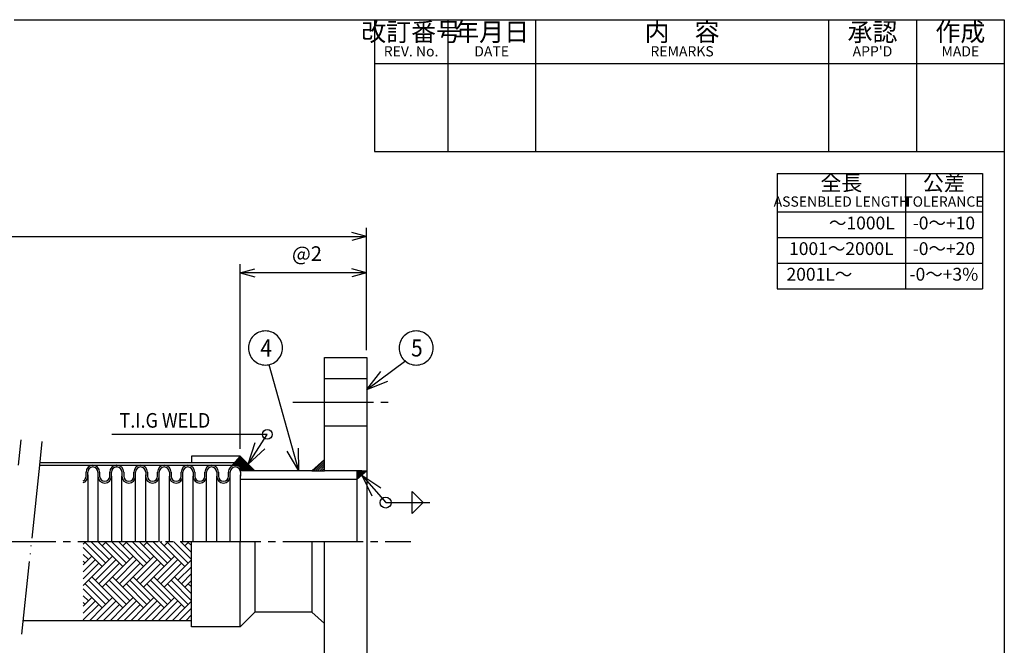
# Model space of a CAD drawing. Units: inches. Extents: x 0 to 277, y 0 to 192.
# Drawn here: x 143 to 277, y 105 to 190 of the extents above; entities that cross this region are included whole.
import ezdxf

# ---------------------------------------------------------------- set-up
doc = ezdxf.new("R2010")
doc.units = ezdxf.units.IN
doc.linetypes.add('DASH_CENTER', pattern=[14, 11, -1, 1, -1])
doc.linetypes.add('PHANTOM', pattern=[13, 10, -1, 0, -1, 0, -1])
doc.layers.add('1', color=7, linetype='Continuous')
doc.styles.add('CONVERTER_11', font='txt.shx', dxfattribs={"width": 0.9})
doc.styles.add('CONVERTER_12', font='txt.shx', dxfattribs={"width": 0.9})
doc.styles.add('CONVERTER_18', font='txt.shx', dxfattribs={"width": 0.675})
doc.dimstyles.new('ME10_DIM_14', dxfattribs={"dimtxt": 2, "dimasz": 2, "dimexe": 1.2, "dimexo": 1, "dimgap": 1, "dimtad": 1, "dimdsep": 46, "dimtxsty": 'CONVERTER_11', "dimblk1": 'OPEN30', "dimblk2": 'OPEN30', "dimsah": 1, "dimcen": 0.09, "dimclrd": 2, "dimclre": 2, "dimclrt": 2, "dimadec": 0, "dimazin": 0, "dimtfac": 1, "dimtdec": 4, "dimtix": 1, "dimtmove": 0, "dimatfit": 3, "dimfxl": 1, "dimtolj": 1, "dimtzin": 0, "dimarcsym": 0})
doc.dimstyles.new('ME10_DIM_15', dxfattribs={"dimtxt": 2, "dimasz": 2, "dimexe": 1.2, "dimexo": 1, "dimgap": 1, "dimtad": 1, "dimdsep": 46, "dimtxsty": 'CONVERTER_11', "dimblk1": 'OPEN30', "dimblk2": 'OPEN30', "dimsah": 1, "dimcen": 0.09, "dimclrd": 2, "dimclre": 2, "dimclrt": 2, "dimadec": 0, "dimazin": 0, "dimtfac": 1, "dimtdec": 4, "dimtix": 1, "dimtmove": 0, "dimatfit": 3, "dimfxl": 1, "dimtolj": 1, "dimtzin": 0, "dimarcsym": 0})
doc.dimstyles.get("Standard").update_dxf_attribs({"dimtxt": 0.18, "dimasz": 0.18, "dimexe": 0.18, "dimexo": 0.0625, "dimgap": 0.09, "dimtad": 0, "dimtih": 1, "dimtoh": 1, "dimdec": 4, "dimzin": 0, "dimdsep": 46, "dimtxsty": 'Standard', "dimcen": 0.09, "dimadec": 0, "dimazin": 0, "dimtfac": 1, "dimtdec": 4, "dimtofl": 0, "dimtmove": 0, "dimatfit": 3, "dimfxl": 1, "dimtolj": 1, "dimtzin": 0, "dimarcsym": 0})
pattern_1 = [(135, (296.78357, 200.61192), (0, -0.141421356), [])]

# ---------------------------------------------------------------- blocks, each defined once
blk = doc.blocks.new('*D6')
at = {"layer": '1', "color": 2, "linetype": 'Continuous'}
for p, q in [((172.67, 131.36), (172.67, 156.62)), ((189.93, 144.86), (189.93, 156.62)), ((189.93, 155.42), (172.67, 155.42))]:
    blk.add_line(p, q, dxfattribs=at)
at = {"layer": '1', "color": 2}
for p, q in [((172.67, 155.42), (174.67, 155.95)), ((172.67, 155.42), (174.67, 154.88)), ((189.93, 155.42), (187.93, 155.95)), ((189.93, 155.42), (187.93, 154.88))]:
    blk.add_line(p, q, dxfattribs=at)
at = {"layer": '1', "color": 2, "insert": (179.73, 156.42), "char_height": 2, "attachment_point": 7, "rotation": 0.0001, "line_spacing_factor": 0.454545, "style": 'CONVERTER_11'}
blk.add_mtext('@2', dxfattribs=at)
blk = doc.blocks.new('_OPEN30')
at = {"color": 0, "linetype": 'ByBlock', "lineweight": -2}
for p, q in [((-1, 0.267949), (0, 0)), ((0, 0), (-1, -0.267949)), ((0, 0), (-1, 0))]:
    blk.add_line(p, q, dxfattribs=at)
blk = doc.blocks.new('*D7')
at = {"layer": '1', "color": 2, "linetype": 'Continuous'}
for p, q in [((84.88, 135.11), (84.88, 161.57)), ((189.93, 144.86), (189.93, 161.57)), ((84.88, 160.37), (189.93, 160.37))]:
    blk.add_line(p, q, dxfattribs=at)
at = {"layer": '1', "color": 2}
for p, q in [((84.88, 160.37), (86.88, 160.91)), ((84.88, 160.37), (86.88, 159.84)), ((189.93, 160.37), (187.93, 160.91)), ((189.93, 160.37), (187.93, 159.84))]:
    blk.add_line(p, q, dxfattribs=at)
at = {"layer": '1', "color": 2, "insert": (136.81, 161.37), "char_height": 2, "attachment_point": 7, "rotation": 0.0001, "line_spacing_factor": 0.454545, "style": 'CONVERTER_11'}
blk.add_mtext('L', dxfattribs=at)

msp = doc.modelspace()

# ---------------------------------------------------------------- hatches: boundary and pattern name
at = {"layer": '1', "linetype": 'Continuous'}
h = msp.add_hatch(dxfattribs=at)
h.set_pattern_fill('CUSTOM0', color=4, scale=0.1, angle=135, pattern_type=2)
h.set_pattern_definition(pattern_1)
edge = h.paths.add_edge_path()
edge.add_arc((171.994, 128.21), 0.924, 90, 138.30664, ccw=False)
edge.add_arc((171.994, 128.21), 0.924, 42.97293, 90, ccw=False)
edge.add_line((172.67, 128.84), (172.67, 130.357))
edge.add_line((172.67, 130.357), (171.305, 128.824))
h = msp.add_hatch(dxfattribs=at)
h.set_pattern_fill('CUSTOM3', color=4, scale=0.1, angle=135, pattern_type=2)
h.set_pattern_definition(pattern_1)
h.paths.add_polyline_path([(174.665, 128.362), (172.67, 128.362), (172.67, 128.84), (172.67, 130.357)])
h = msp.add_hatch(dxfattribs=at)
h.set_pattern_fill('_USER', color=4, scale=0.2, angle=45, pattern_type=0)
h.set_pattern_definition([(45, (0, 0), (-0.14142136, 0.14142136), [])])
h.paths.add_polyline_path([(184.188, 128.362), (182.456, 128.362), (184.188, 129.913)])
h = msp.add_hatch(dxfattribs=at)
h.set_pattern_fill('CUSTOM4', color=4, scale=0.1, angle=135, pattern_type=2)
h.set_pattern_definition(pattern_1)
h.paths.add_polyline_path([(189.293, 128.362), (189.933, 128.362), (188.603, 127.172), (188.603, 128.362)])

# ---------------------------------------------------------------- linework, layer by layer
at = {"layer": '1', "color": 6, "linetype": 'Continuous'}
for p, q in [((141.792, 190), (277, 190)), ((277, 190), (277, 0))]:
    msp.add_line(p, q, dxfattribs=at)
at = {"layer": '1', "color": 7, "linetype": 'Continuous'}
for p, q in [((191, 190), (191, 172)), ((201, 190), (201, 172)), ((213, 190), (213, 172)), ((253, 190), (253, 172)), ((265, 190), (265, 172)), ((191, 184), (277, 184)), ((191, 172), (277, 172)), ((246, 169), (274, 169)), ((246, 169), (246, 153.25)), ((263.5, 169), (263.5, 153.25)), ((274, 169), (274, 153.25)), ((246, 163.75), (274, 163.75)), ((246, 160.25), (274, 160.25)), ((246, 156.75), (274, 156.75)), ((246, 153.25), (274, 153.25)), ((184.188, 129.913), (184.188, 143.857)), ((184.188, 143.857), (189.933, 143.857)), ((189.933, 143.857), (189.933, 93.583)), ((184.188, 140.984), (189.933, 140.984)), ((184.188, 134.52), (189.933, 134.52)), ((145.361, 129.493), (171.9, 129.493)), ((166.02, 130.357), (166.02, 129.493)), ((172.67, 130.357), (166.02, 130.357)), ((172.67, 130.357), (171.305, 128.824)), ((171.9, 129.493), (172.67, 129.493)), ((172.67, 128.84), (172.67, 130.357)), ((174.665, 128.362), (172.67, 130.357)), ((174.665, 128.362), (172.67, 130.357)), ((182.456, 128.362), (184.188, 129.913)), ((184.188, 128.362), (184.188, 129.913)), ((151.855, 127.808), (151.855, 118.72)), ((153.241, 127.739), (153.241, 118.72)), ((158.371, 118.72), (158.371, 127.739)), ((159.757, 118.72), (159.757, 127.808)), ((161.604, 118.72), (161.604, 127.863)), ((171.302, 118.72), (171.302, 127.739)), ((172.67, 128.362), (172.67, 128.84)), ((174.665, 128.362), (172.67, 128.362)), ((172.687, 118.72), (172.687, 127.808)), ((182.456, 128.362), (174.665, 128.362)), ((182.456, 128.362), (184.188, 128.362)), ((187.88, 128.362), (184.188, 128.362)), ((188.348, 128.362), (187.88, 128.362)), ((188.348, 128.362), (187.88, 128.362)), ((188.348, 128.362), (187.88, 128.362)), ((188.348, 128.362), (187.88, 128.362)), ((188.603, 128.362), (188.348, 128.362)), ((188.603, 128.362), (188.348, 128.362)), ((188.603, 128.362), (188.603, 127.172)), ((189.933, 128.362), (188.603, 127.172)), ((189.293, 128.362), (188.603, 128.362)), ((189.293, 128.362), (188.603, 128.362)), ((189.293, 128.362), (189.933, 128.362)), ((155.088, 127.633), (155.088, 118.72)), ((156.524, 118.72), (156.524, 127.633)), ((162.989, 118.72), (162.989, 127.633)), ((164.837, 118.72), (164.837, 127.633)), ((166.222, 118.72), (166.222, 127.633)), ((168.069, 118.72), (168.069, 127.633)), ((169.454, 118.72), (169.454, 127.633)), ((188.603, 127.172), (172.67, 127.172)), ((188.603, 127.172), (188.603, 118.72)), ((196.167, 124.034), (196.167, 125.531)), ((196.167, 125.531), (197.664, 124.034)), ((197.664, 124.034), (196.167, 122.538)), ((196.167, 122.538), (196.167, 124.034)), ((151.226, 118.342), (151.604, 118.72)), ((153.225, 118.72), (153.825, 118.119)), ((153.825, 118.119), (154.426, 118.72)), ((156.046, 118.72), (156.647, 118.119)), ((156.647, 118.119), (157.247, 118.72)), ((158.868, 118.72), (159.468, 118.119)), ((158.868, 118.72), (159.468, 118.119)), ((159.468, 118.119), (160.068, 118.72)), ((161.689, 118.72), (162.289, 118.119)), ((162.289, 118.119), (162.89, 118.72)), ((164.51, 118.72), (165.111, 118.119)), ((165.111, 118.119), (165.711, 118.72)), ((166.02, 107.082), (166.02, 118.72)), ((172.67, 107.082), (172.67, 118.72)), ((174.665, 118.72), (174.665, 109.077)), ((182.456, 118.72), (182.456, 109.077)), ((184.188, 93.583), (184.188, 118.72)), ((151.226, 115.52), (152.414, 116.709)), ((152.414, 116.709), (153.825, 115.298)), ((152.414, 116.709), (153.825, 115.298)), ((153.825, 115.298), (155.236, 116.709)), ((153.825, 115.298), (155.236, 116.709)), ((155.236, 116.709), (156.647, 115.298)), ((155.236, 116.709), (156.647, 115.298)), ((156.647, 115.298), (158.057, 116.709)), ((156.647, 115.298), (158.057, 116.709)), ((158.057, 116.709), (159.468, 115.298)), ((158.057, 116.709), (159.468, 115.298)), ((159.468, 115.298), (160.879, 116.709)), ((159.468, 115.298), (160.879, 116.709)), ((160.879, 116.709), (162.289, 115.298)), ((160.879, 116.709), (162.289, 115.298)), ((162.289, 115.298), (163.7, 116.709)), ((162.289, 115.298), (163.7, 116.709)), ((163.7, 116.709), (164.17, 116.238)), ((163.7, 116.709), (164.17, 116.238)), ((164.17, 116.238), (165.111, 115.298)), ((164.17, 116.238), (165.111, 115.298)), ((165.111, 115.298), (165.581, 115.768)), ((165.581, 115.768), (166.02, 116.207)), ((151.226, 112.699), (152.414, 113.887)), ((152.414, 113.887), (153.825, 112.477)), ((153.825, 112.477), (155.236, 113.887)), ((155.236, 113.887), (156.647, 112.477)), ((156.647, 112.477), (158.057, 113.887)), ((158.057, 113.887), (159.468, 112.477)), ((159.468, 112.477), (160.408, 113.417)), ((160.408, 113.417), (160.879, 113.887)), ((160.879, 113.887), (161.349, 113.417)), ((161.349, 113.417), (161.819, 112.947)), ((161.819, 112.947), (162.289, 112.477)), ((162.289, 112.477), (163.7, 113.887)), ((163.7, 113.887), (165.111, 112.477)), ((165.111, 112.477), (166.02, 113.386)), ((151.226, 109.878), (152.414, 111.066)), ((152.414, 111.066), (153.825, 109.655)), ((153.825, 109.655), (155.236, 111.066)), ((155.236, 111.066), (156.647, 109.655)), ((156.647, 109.655), (158.057, 111.066)), ((158.057, 111.066), (159.468, 109.655)), ((159.468, 109.655), (160.879, 111.066)), ((160.879, 111.066), (162.289, 109.655)), ((162.289, 109.655), (163.23, 110.596)), ((163.23, 110.596), (163.7, 111.066)), ((163.7, 111.066), (164.64, 110.125)), ((165.581, 110.125), (166.02, 110.565)), ((164.64, 110.125), (165.111, 109.655)), ((165.111, 109.655), (165.581, 110.125)), ((172.67, 107.082), (174.665, 109.077)), ((182.456, 109.077), (174.665, 109.077)), ((184.188, 107.527), (182.456, 109.077)), ((142.939, 107.947), (166.02, 107.947)), ((172.67, 107.082), (166.02, 107.082))]:
    msp.add_line(p, q, dxfattribs=at)
at = {"layer": '1', "color": 2}
for p, q in [((189.933, 139.494), (191.862, 141.929)), ((189.933, 139.494), (192.821, 140.638)), ((180.656, 128.362), (179.079, 131.038)), ((180.656, 128.362), (180.628, 131.468))]:
    msp.add_line(p, q, dxfattribs=at)
at = {"layer": '1', "color": 1, "linetype": 'DASH_CENTER'}
for p, q in [((179.848, 137.752), (193.494, 137.752)), ((80.476, 118.72), (195.978, 118.72))]:
    msp.add_line(p, q, dxfattribs=at)
at = {"layer": '1', "color": 7, "linetype": 'PHANTOM'}
for p, q in [((142.722, 132.59), (142.359, 129.134)), ((145.586, 132.365), (145.246, 129.134)), ((145.246, 129.134), (142.714, 105.074))]:
    msp.add_line(p, q, dxfattribs=at)
at = {"layer": '1', "color": 7}
for p, q in [((173.75, 129.278), (174.695, 132.236)), ((173.75, 129.278), (176.048, 131.367)), ((189.268, 127.767), (191.848, 126.037)), ((189.268, 127.767), (190.637, 124.979))]:
    msp.add_line(p, q, dxfattribs=at)
at = {"layer": '1', "color": 2, "linetype": 'Continuous'}
for p, q in [((145.246, 129.134), (171.58, 129.134)), ((171.58, 129.134), (172.67, 129.134)), ((151.624, 127.633), (151.624, 128.21)), ((151.855, 127.808), (151.855, 128.21)), ((151.855, 127.633), (151.855, 127.808)), ((153.241, 128.21), (153.241, 127.739)), ((153.241, 127.739), (153.241, 127.633)), ((153.472, 128.21), (153.472, 127.633)), ((154.857, 127.633), (154.857, 128.21)), ((155.088, 127.633), (155.088, 128.21)), ((155.781, 128.903), (155.832, 128.903)), ((156.524, 128.21), (156.524, 127.633)), ((156.755, 128.21), (156.755, 127.633)), ((158.141, 127.633), (158.141, 128.21)), ((158.371, 127.739), (158.371, 128.21)), ((158.371, 127.633), (158.371, 127.739)), ((159.757, 128.21), (159.757, 127.808)), ((159.757, 127.808), (159.757, 127.633)), ((159.988, 128.21), (159.988, 127.633)), ((161.373, 127.633), (161.373, 128.21)), ((161.604, 127.863), (161.604, 128.21)), ((161.604, 127.633), (161.604, 127.863)), ((162.989, 128.21), (162.989, 127.633)), ((163.22, 128.21), (163.22, 127.633)), ((164.606, 127.633), (164.606, 128.21)), ((164.837, 127.633), (164.837, 128.21)), ((166.222, 128.21), (166.222, 127.633)), ((166.453, 128.21), (166.453, 127.633)), ((167.838, 127.633), (167.838, 128.21)), ((168.069, 127.633), (168.069, 128.21)), ((169.454, 128.21), (169.454, 127.633)), ((169.685, 128.21), (169.685, 127.633)), ((171.071, 127.633), (171.071, 128.21)), ((171.302, 127.739), (171.302, 128.21)), ((171.302, 127.633), (171.302, 127.739)), ((172.687, 128.21), (172.687, 127.808)), ((172.687, 127.808), (172.687, 127.633))]:
    msp.add_line(p, q, dxfattribs=at)
at = {"layer": '1', "color": 4, "linetype": 'Continuous'}
for p, q in [((151.474, 118.59), (154.295, 115.768)), ((152.284, 118.72), (154.766, 116.238)), ((153.355, 118.59), (153.485, 118.72)), ((154.295, 118.59), (157.117, 115.768)), ((155.106, 118.72), (157.587, 116.238)), ((156.176, 118.59), (156.306, 118.72)), ((157.117, 118.59), (159.938, 115.768)), ((157.927, 118.72), (160.408, 116.238)), ((158.998, 118.59), (159.128, 118.72)), ((159.938, 118.59), (162.759, 115.768)), ((160.748, 118.72), (163.23, 116.238)), ((161.819, 118.59), (161.949, 118.72)), ((162.759, 118.59), (165.581, 115.768)), ((163.57, 118.72), (166.02, 116.269)), ((164.64, 118.59), (164.77, 118.72)), ((165.581, 118.59), (166.02, 118.15)), ((152.414, 116.709), (151.226, 117.897)), ((155.236, 116.709), (153.825, 118.119)), ((158.057, 116.709), (156.647, 118.119)), ((160.879, 116.709), (159.468, 118.119)), ((163.7, 116.709), (162.289, 118.119)), ((166.02, 117.21), (165.111, 118.119)), ((151.226, 116.957), (151.944, 116.238)), ((151.226, 114.58), (152.885, 116.238)), ((151.226, 116.016), (151.474, 115.768)), ((153.355, 115.768), (151.226, 113.639)), ((152.885, 113.417), (155.706, 116.238)), ((156.176, 115.768), (153.355, 112.947)), ((155.706, 113.417), (158.527, 116.238)), ((158.998, 115.768), (156.176, 112.947)), ((158.527, 113.417), (161.349, 116.238)), ((161.819, 115.768), (158.998, 112.947)), ((161.349, 113.417), (164.17, 116.238)), ((164.64, 115.768), (161.819, 112.947)), ((152.414, 113.887), (153.825, 115.298)), ((155.236, 113.887), (156.647, 115.298)), ((158.057, 113.887), (159.468, 115.298)), ((160.879, 113.887), (162.289, 115.298)), ((163.7, 113.887), (165.111, 115.298)), ((164.17, 113.417), (166.02, 115.267)), ((166.02, 114.327), (164.64, 112.947)), ((151.474, 112.947), (154.295, 110.125)), ((151.944, 113.417), (154.766, 110.596)), ((154.295, 112.947), (157.117, 110.125)), ((154.766, 113.417), (157.587, 110.596)), ((157.117, 112.947), (159.938, 110.125)), ((157.587, 113.417), (160.408, 110.596)), ((159.938, 112.947), (162.759, 110.125)), ((160.408, 113.417), (163.23, 110.596)), ((162.759, 112.947), (165.581, 110.125)), ((163.23, 113.417), (166.02, 110.627)), ((165.581, 112.947), (166.02, 112.508)), ((152.414, 111.066), (151.226, 112.254)), ((155.236, 111.066), (153.825, 112.477)), ((158.057, 111.066), (156.647, 112.477)), ((160.879, 111.066), (159.468, 112.477)), ((163.7, 111.066), (162.289, 112.477)), ((166.02, 111.567), (165.111, 112.477)), ((151.226, 111.314), (151.944, 110.596)), ((152.885, 110.596), (151.226, 108.937)), ((151.226, 110.373), (151.474, 110.125)), ((155.706, 110.596), (153.057, 107.947)), ((158.527, 110.596), (155.878, 107.947)), ((161.349, 110.596), (158.7, 107.947)), ((164.17, 110.596), (161.521, 107.947)), ((151.226, 107.997), (153.355, 110.125)), ((153.825, 109.655), (152.117, 107.947)), ((153.997, 107.947), (156.176, 110.125)), ((156.647, 109.655), (154.938, 107.947)), ((156.819, 107.947), (158.998, 110.125)), ((159.468, 109.655), (157.759, 107.947)), ((159.64, 107.947), (161.819, 110.125)), ((162.289, 109.655), (160.581, 107.947)), ((162.462, 107.947), (164.64, 110.125)), ((165.111, 109.655), (163.402, 107.947)), ((166.02, 109.624), (164.342, 107.947)), ((165.283, 107.947), (166.02, 108.684))]:
    msp.add_line(p, q, dxfattribs=at)
at = {"layer": '1', "color": 2}
for points in [[(176.115, 142.826), (176.115, 142.826, 0.4142136), (178.442, 145.153), (178.442, 145.153, 0.4142136), (176.115, 147.481), (176.115, 147.481, 0.4142136), (173.787, 145.153), (173.787, 145.153, 0.4142136)], [(196.69, 142.826), (196.69, 142.826, 0.4142136), (199.018, 145.153), (199.018, 145.153, 0.4142136), (196.69, 147.481), (196.69, 147.481, 0.4142136), (194.363, 145.153), (194.363, 145.153, 0.4142136)]]:
    msp.add_lwpolyline(points, format="xyb", close=True, dxfattribs=at)
at = {"layer": '1', "color": 2, "linetype": 'Continuous'}
for centre, radius in [((176.367, 133.35), 0.665), ((192.53, 124.034), 0.748)]:
    msp.add_circle(centre, radius, dxfattribs=at)
for centre, radius, start, end in [((152.548, 128.21), 0.924, 90, 180), ((152.548, 128.21), 0.924, 0, 90), ((155.781, 128.21), 0.924, 90, 180), ((155.832, 128.21), 0.924, 0, 90), ((159.064, 128.21), 0.924, 90, 180), ((159.064, 128.21), 0.924, 0, 90), ((162.297, 128.21), 0.924, 90, 180), ((162.297, 128.21), 0.924, 0, 90), ((165.529, 128.21), 0.924, 90, 180), ((165.529, 128.21), 0.924, 0, 90), ((168.762, 128.21), 0.924, 90, 180), ((168.762, 128.21), 0.924, 0, 90), ((171.994, 128.21), 0.924, 90, 138.30664), ((171.994, 128.21), 0.924, 42.97293, 90), ((152.548, 128.21), 0.693, 90, 180), ((152.548, 128.21), 0.693, 0, 90), ((155.781, 128.21), 0.693, 90, 180), ((155.832, 128.21), 0.693, 0, 90), ((159.064, 128.21), 0.693, 90, 180), ((159.064, 128.21), 0.693, 0, 90), ((162.297, 128.21), 0.693, 90, 180), ((162.297, 128.21), 0.693, 0, 90), ((165.529, 128.21), 0.693, 90, 180), ((165.529, 128.21), 0.693, 0, 90), ((168.762, 128.21), 0.693, 90, 180), ((168.762, 128.21), 0.693, 0, 90), ((171.994, 128.21), 0.924, 138.30664, 180), ((171.994, 128.21), 0.693, 90, 180), ((171.994, 128.21), 0.693, 12.69135, 90), ((171.994, 128.21), 0.693, 0, 12.69135), ((150.932, 127.633), 0.924, 288.58512, 0), ((150.932, 127.633), 0.693, 295.14756, 0), ((154.164, 127.633), 0.924, 180, 270), ((154.164, 127.633), 0.693, 180, 270), ((154.164, 127.633), 0.924, 270, 0), ((154.164, 127.633), 0.693, 270, 0), ((157.448, 127.633), 0.924, 180, 270), ((157.448, 127.633), 0.693, 180, 270), ((157.448, 127.633), 0.924, 270, 0), ((157.448, 127.633), 0.693, 270, 0), ((160.68, 127.633), 0.924, 180, 270), ((160.68, 127.633), 0.693, 180, 270), ((160.68, 127.633), 0.924, 270, 0), ((160.68, 127.633), 0.693, 270, 0), ((163.913, 127.633), 0.924, 180, 270), ((163.913, 127.633), 0.693, 180, 270), ((163.913, 127.633), 0.924, 270, 0), ((163.913, 127.633), 0.693, 270, 0), ((167.146, 127.633), 0.924, 180, 270), ((167.146, 127.633), 0.693, 180, 270), ((167.146, 127.633), 0.924, 270, 0), ((167.146, 127.633), 0.693, 270, 0), ((170.378, 127.633), 0.924, 180, 270), ((170.378, 127.633), 0.693, 180, 270), ((170.378, 127.633), 0.924, 270, 0), ((170.378, 127.633), 0.693, 270, 0)]:
    msp.add_arc(centre, radius, start, end, dxfattribs=at)

# ---------------------------------------------------------------- texts
at = {"layer": '1', "color": 2, "style": 'CONVERTER_12', "width": 0.9}
for s, p in [('4', (175.416, 143.99)), ('5', (195.992, 143.99))]:
    msp.add_text(s, height=2.328, dxfattribs=at).set_placement(p)
at = {"layer": '1', "color": 7, "style": 'CONVERTER_12', "width": 0.9}
msp.add_text('T.I.G WELD', height=1.995, dxfattribs=at).set_placement((156.191, 134.268))
at = {"layer": '1', "color": 2, "attachment_point": 5, "style": 'CONVERTER_11'}
for s, insert, char_height in [('改訂番号', (196, 188), 2.5), ('年月日', (207, 188), 2.5), ('内\u3000容', (233, 188), 2.5), ('承認', (259, 188), 2.5), ('作成', (271, 188), 2.5), ('REV. No.', (196, 185.5), 1.4), ('DATE', (207, 185.5), 1.4), ('REMARKS', (233, 185.5), 1.4), ("APP'D", (259, 185.5), 1.4), ('MADE', (271, 185.5), 1.4)]:
    msp.add_mtext(s, dxfattribs=dict(at, insert=insert, char_height=char_height))
at = {"layer": '1', "color": 2, "attachment_point": 5, "line_spacing_factor": 0.545455}
for s, insert, char_height, style in [('全長', (254.75, 167.425), 2.1, 'CONVERTER_11'), ('公差', (268.75, 167.425), 2.1, 'CONVERTER_11'), ('ASSENBLED LENGTH', (254.75, 164.975), 1.4, 'CONVERTER_18'), ('TOLERANCE', (268.75, 164.975), 1.4, 'CONVERTER_18'), ('～1000L', (257.55, 162), 1.75, 'CONVERTER_11'), ('-0～+10', (268.75, 162), 1.75, 'CONVERTER_11'), ('1001～2000L', (254.75, 158.5), 1.75, 'CONVERTER_11'), ('-0～+20', (268.75, 158.5), 1.75, 'CONVERTER_11'), ('2001L～', (251.75, 155), 1.75, 'CONVERTER_11'), ('-0～+3%', (268.75, 155), 1.75, 'CONVERTER_11')]:
    msp.add_mtext(s, dxfattribs=dict(at, insert=insert, char_height=char_height, style=style))

# ---------------------------------------------------------------- dimensions: what is measured, and where the dimension line sits
at = {"layer": '1'}
for base, p1, p2, text, dimstyle, picture, middle in [((84.879, 160.372), (189.933, 143.857), (84.879, 134.108), 'L', 'ME10_DIM_15', '*D7', (137.406, 162.372)), ((189.933, 155.419), (172.67, 130.357), (189.933, 143.857), '@2', 'ME10_DIM_14', '*D6', (181.302, 157.419))]:
    dim = msp.add_linear_dim(base=base, p1=p1, p2=p2, text=text, dimstyle=dimstyle, dxfattribs=at)
    dim.commit()
    dim.dimension.update_dxf_attribs({"geometry": picture, "text_midpoint": middle, "text_rotation": 0.00014})

# ---------------------------------------------------------------- leaders
at = {"layer": '1', "color": 2, "linetype": 'Continuous', "has_arrowhead": 0}
for points in [[(180.656, 128.362), (176.628, 142.863)], [(189.933, 139.494), (195.275, 143.464)]]:
    msp.add_leader(points, dimstyle='Standard', dxfattribs=at)
at = {"layer": '1', "color": 7, "linetype": 'Continuous', "has_arrowhead": 0}
for points in [[(173.75, 129.278), (176.367, 133.35), (155.152, 133.35)], [(189.268, 127.767), (192.53, 124.034), (198.567, 124.034)]]:
    msp.add_leader(points, dimstyle='Standard', dxfattribs=at)

doc.saveas('drawing.dxf')
